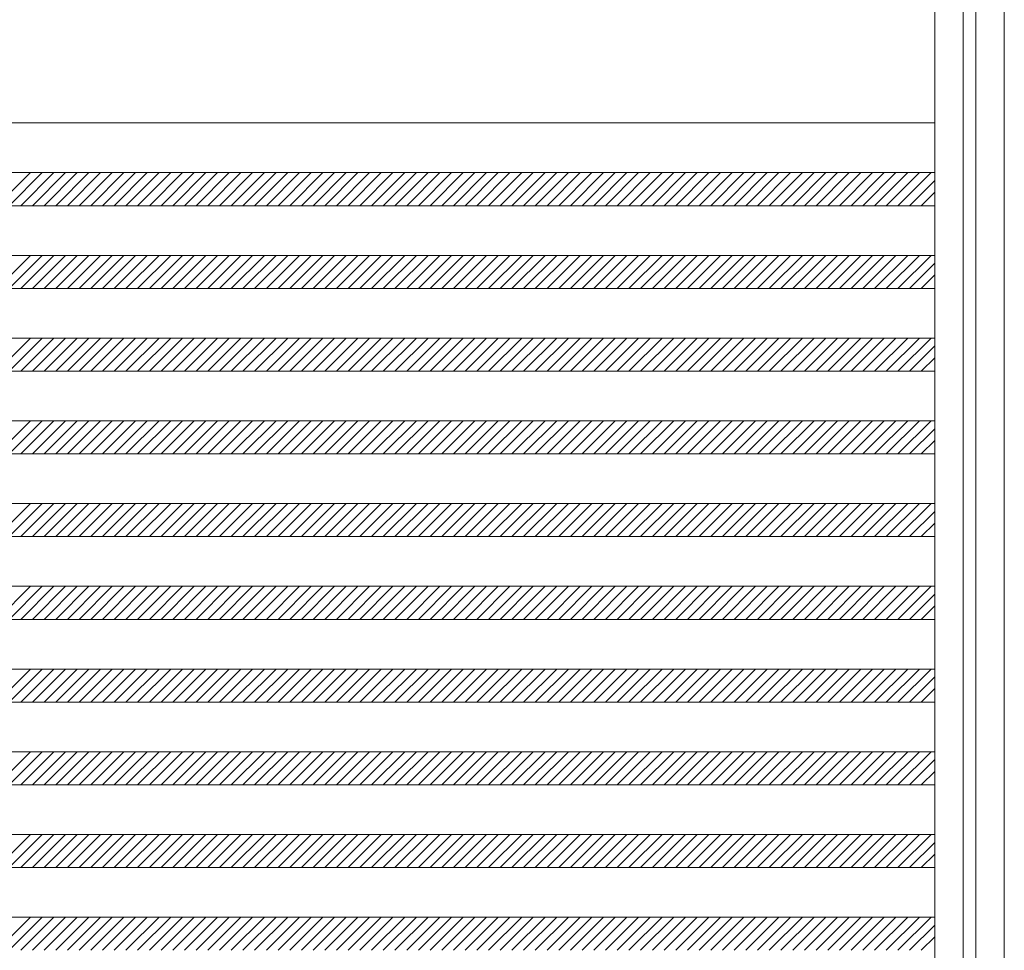
# Model space of a CAD drawing. Units: millimetres. Extents: x -6300 to 6000, y -4455 to 4425.
# Drawn here: x -1609 to -419, y -1140 to -15 of the extents above; entities that cross this region are included whole.
import ezdxf

# ---------------------------------------------------------------- set-up
doc = ezdxf.new("R2010")
doc.units = ezdxf.units.MM
doc.header["$LTSCALE"] = 30
doc.layers.add('0-B_寸法', color=7, linetype='Continuous')

msp = doc.modelspace()

# ---------------------------------------------------------------- linework, layer by layer
at = {"layer": '0-B_寸法', "color": 7, "linetype": 'Continuous', "lineweight": 5}
for p, q in [((-502.9, 2370.2), (-502.9, -3029.8)), ((-418.9, 2366.2), (-418.9, -3025.8)), ((-2074.9, -139.8), (-502.9, -139.8)), ((-2074.9, -199.8), (-502.9, -199.8)), ((-1596.4, -199.8), (-1636.4, -239.8)), ((-1582.2, -199.8), (-1622.2, -239.8)), ((-1568.1, -199.8), (-1608.1, -239.8)), ((-1554, -199.8), (-1594, -239.8)), ((-1539.8, -199.8), (-1579.8, -239.8)), ((-1525.7, -199.8), (-1565.7, -239.8)), ((-1511.5, -199.8), (-1551.5, -239.8)), ((-1497.4, -199.8), (-1537.4, -239.8)), ((-1483.3, -199.8), (-1523.3, -239.8)), ((-1469.1, -199.8), (-1509.1, -239.8)), ((-1455, -199.8), (-1495, -239.8)), ((-1440.8, -199.8), (-1480.8, -239.8)), ((-1426.7, -199.8), (-1466.7, -239.8)), ((-1412.5, -199.8), (-1452.5, -239.8)), ((-1398.4, -199.8), (-1438.4, -239.8)), ((-1384.3, -199.8), (-1424.3, -239.8)), ((-1370.1, -199.8), (-1410.1, -239.8)), ((-1356, -199.8), (-1396, -239.8)), ((-1341.8, -199.8), (-1381.8, -239.8)), ((-1327.7, -199.8), (-1367.7, -239.8)), ((-1313.5, -199.8), (-1353.5, -239.8)), ((-1299.4, -199.8), (-1339.4, -239.8)), ((-1285.3, -199.8), (-1325.3, -239.8)), ((-1271.1, -199.8), (-1311.1, -239.8)), ((-1257, -199.8), (-1297, -239.8)), ((-1242.8, -199.8), (-1282.8, -239.8)), ((-1228.7, -199.8), (-1268.7, -239.8)), ((-1214.6, -199.8), (-1254.6, -239.8)), ((-1200.4, -199.8), (-1240.4, -239.8)), ((-1186.3, -199.8), (-1226.3, -239.8)), ((-1172.1, -199.8), (-1212.1, -239.8)), ((-1158, -199.8), (-1198, -239.8)), ((-1143.8, -199.8), (-1183.8, -239.8)), ((-1129.7, -199.8), (-1169.7, -239.8)), ((-1115.6, -199.8), (-1155.6, -239.8)), ((-1101.4, -199.8), (-1141.4, -239.8)), ((-1087.3, -199.8), (-1127.3, -239.8)), ((-1073.1, -199.8), (-1113.1, -239.8)), ((-1059, -199.8), (-1099, -239.8)), ((-1044.8, -199.8), (-1084.8, -239.8)), ((-1030.7, -199.8), (-1070.7, -239.8)), ((-1016.6, -199.8), (-1056.6, -239.8)), ((-1002.4, -199.8), (-1042.4, -239.8)), ((-988.3, -199.8), (-1028.3, -239.8)), ((-974.1, -199.8), (-1014.1, -239.8)), ((-960, -199.8), (-1000, -239.8)), ((-945.9, -199.8), (-985.9, -239.8)), ((-931.7, -199.8), (-971.7, -239.8)), ((-917.6, -199.8), (-957.6, -239.8)), ((-903.4, -199.8), (-943.4, -239.8)), ((-889.3, -199.8), (-929.3, -239.8)), ((-875.1, -199.8), (-915.1, -239.8)), ((-861, -199.8), (-901, -239.8)), ((-846.9, -199.8), (-886.9, -239.8)), ((-832.7, -199.8), (-872.7, -239.8)), ((-818.6, -199.8), (-858.6, -239.8)), ((-804.4, -199.8), (-844.4, -239.8)), ((-790.3, -199.8), (-830.3, -239.8)), ((-776.1, -199.8), (-816.1, -239.8)), ((-762, -199.8), (-802, -239.8)), ((-747.9, -199.8), (-787.9, -239.8)), ((-733.7, -199.8), (-773.7, -239.8)), ((-719.6, -199.8), (-759.6, -239.8)), ((-705.4, -199.8), (-745.4, -239.8)), ((-691.3, -199.8), (-731.3, -239.8)), ((-677.2, -199.8), (-717.2, -239.8)), ((-663, -199.8), (-703, -239.8)), ((-648.9, -199.8), (-688.9, -239.8)), ((-634.7, -199.8), (-674.7, -239.8)), ((-620.6, -199.8), (-660.6, -239.8)), ((-606.4, -199.8), (-646.4, -239.8)), ((-592.3, -199.8), (-632.3, -239.8)), ((-578.2, -199.8), (-618.2, -239.8)), ((-564, -199.8), (-604, -239.8)), ((-549.9, -199.8), (-589.9, -239.8)), ((-535.7, -199.8), (-575.7, -239.8)), ((-521.6, -199.8), (-561.6, -239.8)), ((-507.4, -199.8), (-547.4, -239.8)), ((-502.9, -209.3), (-533.3, -239.8)), ((-502.9, -223.5), (-519.2, -239.8)), ((-2074.9, -239.8), (-502.9, -239.8)), ((-2074.9, -299.8), (-502.9, -299.8)), ((-1596.4, -299.8), (-1636.4, -339.8)), ((-1582.2, -299.8), (-1622.2, -339.8)), ((-1568.1, -299.8), (-1608.1, -339.8)), ((-1554, -299.8), (-1594, -339.8)), ((-1539.8, -299.8), (-1579.8, -339.8)), ((-1525.7, -299.8), (-1565.7, -339.8)), ((-1511.5, -299.8), (-1551.5, -339.8)), ((-1497.4, -299.8), (-1537.4, -339.8)), ((-1483.3, -299.8), (-1523.3, -339.8)), ((-1469.1, -299.8), (-1509.1, -339.8)), ((-1455, -299.8), (-1495, -339.8)), ((-1440.8, -299.8), (-1480.8, -339.8)), ((-1426.7, -299.8), (-1466.7, -339.8)), ((-1412.5, -299.8), (-1452.5, -339.8)), ((-1398.4, -299.8), (-1438.4, -339.8)), ((-1384.3, -299.8), (-1424.3, -339.8)), ((-1370.1, -299.8), (-1410.1, -339.8)), ((-1356, -299.8), (-1396, -339.8)), ((-1341.8, -299.8), (-1381.8, -339.8)), ((-1327.7, -299.8), (-1367.7, -339.8)), ((-1313.5, -299.8), (-1353.5, -339.8)), ((-1299.4, -299.8), (-1339.4, -339.8)), ((-1285.3, -299.8), (-1325.3, -339.8)), ((-1271.1, -299.8), (-1311.1, -339.8)), ((-1257, -299.8), (-1297, -339.8)), ((-1242.8, -299.8), (-1282.8, -339.8)), ((-1228.7, -299.8), (-1268.7, -339.8)), ((-1214.6, -299.8), (-1254.6, -339.8)), ((-1200.4, -299.8), (-1240.4, -339.8)), ((-1186.3, -299.8), (-1226.3, -339.8)), ((-1172.1, -299.8), (-1212.1, -339.8)), ((-1158, -299.8), (-1198, -339.8)), ((-1143.8, -299.8), (-1183.8, -339.8)), ((-1129.7, -299.8), (-1169.7, -339.8)), ((-1115.6, -299.8), (-1155.6, -339.8)), ((-1101.4, -299.8), (-1141.4, -339.8)), ((-1087.3, -299.8), (-1127.3, -339.8)), ((-1073.1, -299.8), (-1113.1, -339.8)), ((-1059, -299.8), (-1099, -339.8)), ((-1044.8, -299.8), (-1084.8, -339.8)), ((-1030.7, -299.8), (-1070.7, -339.8)), ((-1016.6, -299.8), (-1056.6, -339.8)), ((-1002.4, -299.8), (-1042.4, -339.8)), ((-988.3, -299.8), (-1028.3, -339.8)), ((-974.1, -299.8), (-1014.1, -339.8)), ((-960, -299.8), (-1000, -339.8)), ((-945.9, -299.8), (-985.9, -339.8)), ((-931.7, -299.8), (-971.7, -339.8)), ((-917.6, -299.8), (-957.6, -339.8)), ((-903.4, -299.8), (-943.4, -339.8)), ((-889.3, -299.8), (-929.3, -339.8)), ((-875.1, -299.8), (-915.1, -339.8)), ((-861, -299.8), (-901, -339.8)), ((-846.9, -299.8), (-886.9, -339.8)), ((-832.7, -299.8), (-872.7, -339.8)), ((-818.6, -299.8), (-858.6, -339.8)), ((-804.4, -299.8), (-844.4, -339.8)), ((-790.3, -299.8), (-830.3, -339.8)), ((-776.1, -299.8), (-816.1, -339.8)), ((-762, -299.8), (-802, -339.8)), ((-747.9, -299.8), (-787.9, -339.8)), ((-733.7, -299.8), (-773.7, -339.8)), ((-719.6, -299.8), (-759.6, -339.8)), ((-705.4, -299.8), (-745.4, -339.8)), ((-691.3, -299.8), (-731.3, -339.8)), ((-677.2, -299.8), (-717.2, -339.8)), ((-663, -299.8), (-703, -339.8)), ((-648.9, -299.8), (-688.9, -339.8)), ((-634.7, -299.8), (-674.7, -339.8)), ((-620.6, -299.8), (-660.6, -339.8)), ((-606.4, -299.8), (-646.4, -339.8)), ((-592.3, -299.8), (-632.3, -339.8)), ((-578.2, -299.8), (-618.2, -339.8)), ((-564, -299.8), (-604, -339.8)), ((-549.9, -299.8), (-589.9, -339.8)), ((-535.7, -299.8), (-575.7, -339.8)), ((-521.6, -299.8), (-561.6, -339.8)), ((-507.4, -299.8), (-547.4, -339.8)), ((-502.9, -309.3), (-533.3, -339.8)), ((-502.9, -323.5), (-519.2, -339.8)), ((-2074.9, -339.8), (-502.9, -339.8)), ((-2074.9, -399.8), (-502.9, -399.8)), ((-1596.4, -399.8), (-1636.4, -439.8)), ((-1582.2, -399.8), (-1622.2, -439.8)), ((-1568.1, -399.8), (-1608.1, -439.8)), ((-1554, -399.8), (-1594, -439.8)), ((-1539.8, -399.8), (-1579.8, -439.8)), ((-1525.7, -399.8), (-1565.7, -439.8)), ((-1511.5, -399.8), (-1551.5, -439.8)), ((-1497.4, -399.8), (-1537.4, -439.8)), ((-1483.3, -399.8), (-1523.3, -439.8)), ((-1469.1, -399.8), (-1509.1, -439.8)), ((-1455, -399.8), (-1495, -439.8)), ((-1440.8, -399.8), (-1480.8, -439.8)), ((-1426.7, -399.8), (-1466.7, -439.8)), ((-1412.5, -399.8), (-1452.5, -439.8)), ((-1398.4, -399.8), (-1438.4, -439.8)), ((-1384.3, -399.8), (-1424.3, -439.8)), ((-1370.1, -399.8), (-1410.1, -439.8)), ((-1356, -399.8), (-1396, -439.8)), ((-1341.8, -399.8), (-1381.8, -439.8)), ((-1327.7, -399.8), (-1367.7, -439.8)), ((-1313.5, -399.8), (-1353.5, -439.8)), ((-1299.4, -399.8), (-1339.4, -439.8)), ((-1285.3, -399.8), (-1325.3, -439.8)), ((-1271.1, -399.8), (-1311.1, -439.8)), ((-1257, -399.8), (-1297, -439.8)), ((-1242.8, -399.8), (-1282.8, -439.8)), ((-1228.7, -399.8), (-1268.7, -439.8)), ((-1214.6, -399.8), (-1254.6, -439.8)), ((-1200.4, -399.8), (-1240.4, -439.8)), ((-1186.3, -399.8), (-1226.3, -439.8)), ((-1172.1, -399.8), (-1212.1, -439.8)), ((-1158, -399.8), (-1198, -439.8)), ((-1143.8, -399.8), (-1183.8, -439.8)), ((-1129.7, -399.8), (-1169.7, -439.8)), ((-1115.6, -399.8), (-1155.6, -439.8)), ((-1101.4, -399.8), (-1141.4, -439.8)), ((-1087.3, -399.8), (-1127.3, -439.8)), ((-1073.1, -399.8), (-1113.1, -439.8)), ((-1059, -399.8), (-1099, -439.8)), ((-1044.8, -399.8), (-1084.8, -439.8)), ((-1030.7, -399.8), (-1070.7, -439.8)), ((-1016.6, -399.8), (-1056.6, -439.8)), ((-1002.4, -399.8), (-1042.4, -439.8)), ((-988.3, -399.8), (-1028.3, -439.8)), ((-974.1, -399.8), (-1014.1, -439.8)), ((-960, -399.8), (-1000, -439.8)), ((-945.9, -399.8), (-985.9, -439.8)), ((-931.7, -399.8), (-971.7, -439.8)), ((-917.6, -399.8), (-957.6, -439.8)), ((-903.4, -399.8), (-943.4, -439.8)), ((-889.3, -399.8), (-929.3, -439.8)), ((-875.1, -399.8), (-915.1, -439.8)), ((-861, -399.8), (-901, -439.8)), ((-846.9, -399.8), (-886.9, -439.8)), ((-832.7, -399.8), (-872.7, -439.8)), ((-818.6, -399.8), (-858.6, -439.8)), ((-804.4, -399.8), (-844.4, -439.8)), ((-790.3, -399.8), (-830.3, -439.8)), ((-776.1, -399.8), (-816.1, -439.8)), ((-762, -399.8), (-802, -439.8)), ((-747.9, -399.8), (-787.9, -439.8)), ((-733.7, -399.8), (-773.7, -439.8)), ((-719.6, -399.8), (-759.6, -439.8)), ((-705.4, -399.8), (-745.4, -439.8)), ((-691.3, -399.8), (-731.3, -439.8)), ((-677.2, -399.8), (-717.2, -439.8)), ((-663, -399.8), (-703, -439.8)), ((-648.9, -399.8), (-688.9, -439.8)), ((-634.7, -399.8), (-674.7, -439.8)), ((-620.6, -399.8), (-660.6, -439.8)), ((-606.4, -399.8), (-646.4, -439.8)), ((-592.3, -399.8), (-632.3, -439.8)), ((-578.2, -399.8), (-618.2, -439.8)), ((-564, -399.8), (-604, -439.8)), ((-549.9, -399.8), (-589.9, -439.8)), ((-535.7, -399.8), (-575.7, -439.8)), ((-521.6, -399.8), (-561.6, -439.8)), ((-507.4, -399.8), (-547.4, -439.8)), ((-502.9, -409.3), (-533.3, -439.8)), ((-502.9, -423.5), (-519.2, -439.8)), ((-2074.9, -439.8), (-502.9, -439.8)), ((-2074.9, -499.8), (-502.9, -499.8)), ((-1596.4, -499.8), (-1636.4, -539.8)), ((-1582.2, -499.8), (-1622.2, -539.8)), ((-1568.1, -499.8), (-1608.1, -539.8)), ((-1554, -499.8), (-1594, -539.8)), ((-1539.8, -499.8), (-1579.8, -539.8)), ((-1525.7, -499.8), (-1565.7, -539.8)), ((-1511.5, -499.8), (-1551.5, -539.8)), ((-1497.4, -499.8), (-1537.4, -539.8)), ((-1483.3, -499.8), (-1523.3, -539.8)), ((-1469.1, -499.8), (-1509.1, -539.8)), ((-1455, -499.8), (-1495, -539.8)), ((-1440.8, -499.8), (-1480.8, -539.8)), ((-1426.7, -499.8), (-1466.7, -539.8)), ((-1412.5, -499.8), (-1452.5, -539.8)), ((-1398.4, -499.8), (-1438.4, -539.8)), ((-1384.3, -499.8), (-1424.3, -539.8)), ((-1370.1, -499.8), (-1410.1, -539.8)), ((-1356, -499.8), (-1396, -539.8)), ((-1341.8, -499.8), (-1381.8, -539.8)), ((-1327.7, -499.8), (-1367.7, -539.8)), ((-1313.5, -499.8), (-1353.5, -539.8)), ((-1299.4, -499.8), (-1339.4, -539.8)), ((-1285.3, -499.8), (-1325.3, -539.8)), ((-1271.1, -499.8), (-1311.1, -539.8)), ((-1257, -499.8), (-1297, -539.8)), ((-1242.8, -499.8), (-1282.8, -539.8)), ((-1228.7, -499.8), (-1268.7, -539.8)), ((-1214.6, -499.8), (-1254.6, -539.8)), ((-1200.4, -499.8), (-1240.4, -539.8)), ((-1186.3, -499.8), (-1226.3, -539.8)), ((-1172.1, -499.8), (-1212.1, -539.8)), ((-1158, -499.8), (-1198, -539.8)), ((-1143.8, -499.8), (-1183.8, -539.8)), ((-1129.7, -499.8), (-1169.7, -539.8)), ((-1115.6, -499.8), (-1155.6, -539.8)), ((-1101.4, -499.8), (-1141.4, -539.8)), ((-1087.3, -499.8), (-1127.3, -539.8)), ((-1073.1, -499.8), (-1113.1, -539.8)), ((-1059, -499.8), (-1099, -539.8)), ((-1044.8, -499.8), (-1084.8, -539.8)), ((-1030.7, -499.8), (-1070.7, -539.8)), ((-1016.6, -499.8), (-1056.6, -539.8)), ((-1002.4, -499.8), (-1042.4, -539.8)), ((-988.3, -499.8), (-1028.3, -539.8)), ((-974.1, -499.8), (-1014.1, -539.8)), ((-960, -499.8), (-1000, -539.8)), ((-945.9, -499.8), (-985.9, -539.8)), ((-931.7, -499.8), (-971.7, -539.8)), ((-917.6, -499.8), (-957.6, -539.8)), ((-903.4, -499.8), (-943.4, -539.8)), ((-889.3, -499.8), (-929.3, -539.8)), ((-875.1, -499.8), (-915.1, -539.8)), ((-861, -499.8), (-901, -539.8)), ((-846.9, -499.8), (-886.9, -539.8)), ((-832.7, -499.8), (-872.7, -539.8)), ((-818.6, -499.8), (-858.6, -539.8)), ((-804.4, -499.8), (-844.4, -539.8)), ((-790.3, -499.8), (-830.3, -539.8)), ((-776.1, -499.8), (-816.1, -539.8)), ((-762, -499.8), (-802, -539.8)), ((-747.9, -499.8), (-787.9, -539.8)), ((-733.7, -499.8), (-773.7, -539.8)), ((-719.6, -499.8), (-759.6, -539.8)), ((-705.4, -499.8), (-745.4, -539.8)), ((-691.3, -499.8), (-731.3, -539.8)), ((-677.2, -499.8), (-717.2, -539.8)), ((-663, -499.8), (-703, -539.8)), ((-648.9, -499.8), (-688.9, -539.8)), ((-634.7, -499.8), (-674.7, -539.8)), ((-620.6, -499.8), (-660.6, -539.8)), ((-606.4, -499.8), (-646.4, -539.8)), ((-592.3, -499.8), (-632.3, -539.8)), ((-578.2, -499.8), (-618.2, -539.8)), ((-564, -499.8), (-604, -539.8)), ((-549.9, -499.8), (-589.9, -539.8)), ((-535.7, -499.8), (-575.7, -539.8)), ((-521.6, -499.8), (-561.6, -539.8)), ((-507.4, -499.8), (-547.4, -539.8)), ((-502.9, -509.3), (-533.3, -539.8)), ((-502.9, -523.5), (-519.2, -539.8)), ((-2074.9, -539.8), (-502.9, -539.8)), ((-2074.9, -599.8), (-502.9, -599.8)), ((-1596.4, -599.8), (-1636.4, -639.8)), ((-1582.2, -599.8), (-1622.2, -639.8)), ((-1568.1, -599.8), (-1608.1, -639.8)), ((-1554, -599.8), (-1594, -639.8)), ((-1539.8, -599.8), (-1579.8, -639.8)), ((-1525.7, -599.8), (-1565.7, -639.8)), ((-1511.5, -599.8), (-1551.5, -639.8)), ((-1497.4, -599.8), (-1537.4, -639.8)), ((-1483.3, -599.8), (-1523.3, -639.8)), ((-1469.1, -599.8), (-1509.1, -639.8)), ((-1455, -599.8), (-1495, -639.8)), ((-1440.8, -599.8), (-1480.8, -639.8)), ((-1426.7, -599.8), (-1466.7, -639.8)), ((-1412.5, -599.8), (-1452.5, -639.8)), ((-1398.4, -599.8), (-1438.4, -639.8)), ((-1384.3, -599.8), (-1424.3, -639.8)), ((-1370.1, -599.8), (-1410.1, -639.8)), ((-1356, -599.8), (-1396, -639.8)), ((-1341.8, -599.8), (-1381.8, -639.8)), ((-1327.7, -599.8), (-1367.7, -639.8)), ((-1313.5, -599.8), (-1353.5, -639.8)), ((-1299.4, -599.8), (-1339.4, -639.8)), ((-1285.3, -599.8), (-1325.3, -639.8)), ((-1271.1, -599.8), (-1311.1, -639.8)), ((-1257, -599.8), (-1297, -639.8)), ((-1242.8, -599.8), (-1282.8, -639.8)), ((-1228.7, -599.8), (-1268.7, -639.8)), ((-1214.6, -599.8), (-1254.6, -639.8)), ((-1200.4, -599.8), (-1240.4, -639.8)), ((-1186.3, -599.8), (-1226.3, -639.8)), ((-1172.1, -599.8), (-1212.1, -639.8)), ((-1158, -599.8), (-1198, -639.8)), ((-1143.8, -599.8), (-1183.8, -639.8)), ((-1129.7, -599.8), (-1169.7, -639.8)), ((-1115.6, -599.8), (-1155.6, -639.8)), ((-1101.4, -599.8), (-1141.4, -639.8)), ((-1087.3, -599.8), (-1127.3, -639.8)), ((-1073.1, -599.8), (-1113.1, -639.8)), ((-1059, -599.8), (-1099, -639.8)), ((-1044.8, -599.8), (-1084.8, -639.8)), ((-1030.7, -599.8), (-1070.7, -639.8)), ((-1016.6, -599.8), (-1056.6, -639.8)), ((-1002.4, -599.8), (-1042.4, -639.8)), ((-988.3, -599.8), (-1028.3, -639.8)), ((-974.1, -599.8), (-1014.1, -639.8)), ((-960, -599.8), (-1000, -639.8)), ((-945.9, -599.8), (-985.9, -639.8)), ((-931.7, -599.8), (-971.7, -639.8)), ((-917.6, -599.8), (-957.6, -639.8)), ((-903.4, -599.8), (-943.4, -639.8)), ((-889.3, -599.8), (-929.3, -639.8)), ((-875.1, -599.8), (-915.1, -639.8)), ((-861, -599.8), (-901, -639.8)), ((-846.9, -599.8), (-886.9, -639.8)), ((-832.7, -599.8), (-872.7, -639.8)), ((-818.6, -599.8), (-858.6, -639.8)), ((-804.4, -599.8), (-844.4, -639.8)), ((-790.3, -599.8), (-830.3, -639.8)), ((-776.1, -599.8), (-816.1, -639.8)), ((-762, -599.8), (-802, -639.8)), ((-747.9, -599.8), (-787.9, -639.8)), ((-733.7, -599.8), (-773.7, -639.8)), ((-719.6, -599.8), (-759.6, -639.8)), ((-705.4, -599.8), (-745.4, -639.8)), ((-691.3, -599.8), (-731.3, -639.8)), ((-677.2, -599.8), (-717.2, -639.8)), ((-663, -599.8), (-703, -639.8)), ((-648.9, -599.8), (-688.9, -639.8)), ((-634.7, -599.8), (-674.7, -639.8)), ((-620.6, -599.8), (-660.6, -639.8)), ((-606.4, -599.8), (-646.4, -639.8)), ((-592.3, -599.8), (-632.3, -639.8)), ((-578.2, -599.8), (-618.2, -639.8)), ((-564, -599.8), (-604, -639.8)), ((-549.9, -599.8), (-589.9, -639.8)), ((-535.7, -599.8), (-575.7, -639.8)), ((-521.6, -599.8), (-561.6, -639.8)), ((-507.4, -599.8), (-547.4, -639.8)), ((-502.9, -609.3), (-533.3, -639.8)), ((-502.9, -623.5), (-519.2, -639.8)), ((-2074.9, -639.8), (-502.9, -639.8)), ((-2074.9, -699.8), (-502.9, -699.8)), ((-1596.4, -699.8), (-1636.4, -739.8)), ((-1582.2, -699.8), (-1622.2, -739.8)), ((-1568.1, -699.8), (-1608.1, -739.8)), ((-1554, -699.8), (-1594, -739.8)), ((-1539.8, -699.8), (-1579.8, -739.8)), ((-1525.7, -699.8), (-1565.7, -739.8)), ((-1511.5, -699.8), (-1551.5, -739.8)), ((-1497.4, -699.8), (-1537.4, -739.8)), ((-1483.3, -699.8), (-1523.3, -739.8)), ((-1469.1, -699.8), (-1509.1, -739.8)), ((-1455, -699.8), (-1495, -739.8)), ((-1440.8, -699.8), (-1480.8, -739.8)), ((-1426.7, -699.8), (-1466.7, -739.8)), ((-1412.5, -699.8), (-1452.5, -739.8)), ((-1398.4, -699.8), (-1438.4, -739.8)), ((-1384.3, -699.8), (-1424.3, -739.8)), ((-1370.1, -699.8), (-1410.1, -739.8)), ((-1356, -699.8), (-1396, -739.8)), ((-1341.8, -699.8), (-1381.8, -739.8)), ((-1327.7, -699.8), (-1367.7, -739.8)), ((-1313.5, -699.8), (-1353.5, -739.8)), ((-1299.4, -699.8), (-1339.4, -739.8)), ((-1285.3, -699.8), (-1325.3, -739.8)), ((-1271.1, -699.8), (-1311.1, -739.8)), ((-1257, -699.8), (-1297, -739.8)), ((-1242.8, -699.8), (-1282.8, -739.8)), ((-1228.7, -699.8), (-1268.7, -739.8)), ((-1214.6, -699.8), (-1254.6, -739.8)), ((-1200.4, -699.8), (-1240.4, -739.8)), ((-1186.3, -699.8), (-1226.3, -739.8)), ((-1172.1, -699.8), (-1212.1, -739.8)), ((-1158, -699.8), (-1198, -739.8)), ((-1143.8, -699.8), (-1183.8, -739.8)), ((-1129.7, -699.8), (-1169.7, -739.8)), ((-1115.6, -699.8), (-1155.6, -739.8)), ((-1101.4, -699.8), (-1141.4, -739.8)), ((-1087.3, -699.8), (-1127.3, -739.8)), ((-1073.1, -699.8), (-1113.1, -739.8)), ((-1059, -699.8), (-1099, -739.8)), ((-1044.8, -699.8), (-1084.8, -739.8)), ((-1030.7, -699.8), (-1070.7, -739.8)), ((-1016.6, -699.8), (-1056.6, -739.8)), ((-1002.4, -699.8), (-1042.4, -739.8)), ((-988.3, -699.8), (-1028.3, -739.8)), ((-974.1, -699.8), (-1014.1, -739.8)), ((-960, -699.8), (-1000, -739.8)), ((-945.9, -699.8), (-985.9, -739.8)), ((-931.7, -699.8), (-971.7, -739.8)), ((-917.6, -699.8), (-957.6, -739.8)), ((-903.4, -699.8), (-943.4, -739.8)), ((-889.3, -699.8), (-929.3, -739.8)), ((-875.1, -699.8), (-915.1, -739.8)), ((-861, -699.8), (-901, -739.8)), ((-846.9, -699.8), (-886.9, -739.8)), ((-832.7, -699.8), (-872.7, -739.8)), ((-818.6, -699.8), (-858.6, -739.8)), ((-804.4, -699.8), (-844.4, -739.8)), ((-790.3, -699.8), (-830.3, -739.8)), ((-776.1, -699.8), (-816.1, -739.8)), ((-762, -699.8), (-802, -739.8)), ((-747.9, -699.8), (-787.9, -739.8)), ((-733.7, -699.8), (-773.7, -739.8)), ((-719.6, -699.8), (-759.6, -739.8)), ((-705.4, -699.8), (-745.4, -739.8)), ((-691.3, -699.8), (-731.3, -739.8)), ((-677.2, -699.8), (-717.2, -739.8)), ((-663, -699.8), (-703, -739.8)), ((-648.9, -699.8), (-688.9, -739.8)), ((-634.7, -699.8), (-674.7, -739.8)), ((-620.6, -699.8), (-660.6, -739.8)), ((-606.4, -699.8), (-646.4, -739.8)), ((-592.3, -699.8), (-632.3, -739.8)), ((-578.2, -699.8), (-618.2, -739.8)), ((-564, -699.8), (-604, -739.8)), ((-549.9, -699.8), (-589.9, -739.8)), ((-535.7, -699.8), (-575.7, -739.8)), ((-521.6, -699.8), (-561.6, -739.8)), ((-507.4, -699.8), (-547.4, -739.8)), ((-502.9, -709.3), (-533.3, -739.8)), ((-502.9, -723.5), (-519.2, -739.8)), ((-2074.9, -739.8), (-502.9, -739.8)), ((-2074.9, -799.8), (-502.9, -799.8)), ((-1596.4, -799.8), (-1636.4, -839.8)), ((-1582.2, -799.8), (-1622.2, -839.8)), ((-1568.1, -799.8), (-1608.1, -839.8)), ((-1554, -799.8), (-1594, -839.8)), ((-1539.8, -799.8), (-1579.8, -839.8)), ((-1525.7, -799.8), (-1565.7, -839.8)), ((-1511.5, -799.8), (-1551.5, -839.8)), ((-1497.4, -799.8), (-1537.4, -839.8)), ((-1483.3, -799.8), (-1523.3, -839.8)), ((-1469.1, -799.8), (-1509.1, -839.8)), ((-1455, -799.8), (-1495, -839.8)), ((-1440.8, -799.8), (-1480.8, -839.8)), ((-1426.7, -799.8), (-1466.7, -839.8)), ((-1412.5, -799.8), (-1452.5, -839.8)), ((-1398.4, -799.8), (-1438.4, -839.8)), ((-1384.3, -799.8), (-1424.3, -839.8)), ((-1370.1, -799.8), (-1410.1, -839.8)), ((-1356, -799.8), (-1396, -839.8)), ((-1341.8, -799.8), (-1381.8, -839.8)), ((-1327.7, -799.8), (-1367.7, -839.8)), ((-1313.5, -799.8), (-1353.5, -839.8)), ((-1299.4, -799.8), (-1339.4, -839.8)), ((-1285.3, -799.8), (-1325.3, -839.8)), ((-1271.1, -799.8), (-1311.1, -839.8)), ((-1257, -799.8), (-1297, -839.8)), ((-1242.8, -799.8), (-1282.8, -839.8)), ((-1228.7, -799.8), (-1268.7, -839.8)), ((-1214.6, -799.8), (-1254.6, -839.8)), ((-1200.4, -799.8), (-1240.4, -839.8)), ((-1186.3, -799.8), (-1226.3, -839.8)), ((-1172.1, -799.8), (-1212.1, -839.8)), ((-1158, -799.8), (-1198, -839.8)), ((-1143.8, -799.8), (-1183.8, -839.8)), ((-1129.7, -799.8), (-1169.7, -839.8)), ((-1115.6, -799.8), (-1155.6, -839.8)), ((-1101.4, -799.8), (-1141.4, -839.8)), ((-1087.3, -799.8), (-1127.3, -839.8)), ((-1073.1, -799.8), (-1113.1, -839.8)), ((-1059, -799.8), (-1099, -839.8)), ((-1044.8, -799.8), (-1084.8, -839.8)), ((-1030.7, -799.8), (-1070.7, -839.8)), ((-1016.6, -799.8), (-1056.6, -839.8)), ((-1002.4, -799.8), (-1042.4, -839.8)), ((-988.3, -799.8), (-1028.3, -839.8)), ((-974.1, -799.8), (-1014.1, -839.8)), ((-960, -799.8), (-1000, -839.8)), ((-945.9, -799.8), (-985.9, -839.8)), ((-931.7, -799.8), (-971.7, -839.8)), ((-917.6, -799.8), (-957.6, -839.8)), ((-903.4, -799.8), (-943.4, -839.8)), ((-889.3, -799.8), (-929.3, -839.8)), ((-875.1, -799.8), (-915.1, -839.8)), ((-861, -799.8), (-901, -839.8)), ((-846.9, -799.8), (-886.9, -839.8)), ((-832.7, -799.8), (-872.7, -839.8)), ((-818.6, -799.8), (-858.6, -839.8)), ((-804.4, -799.8), (-844.4, -839.8)), ((-790.3, -799.8), (-830.3, -839.8)), ((-776.1, -799.8), (-816.1, -839.8)), ((-762, -799.8), (-802, -839.8)), ((-747.9, -799.8), (-787.9, -839.8)), ((-733.7, -799.8), (-773.7, -839.8)), ((-719.6, -799.8), (-759.6, -839.8)), ((-705.4, -799.8), (-745.4, -839.8)), ((-691.3, -799.8), (-731.3, -839.8)), ((-677.2, -799.8), (-717.2, -839.8)), ((-663, -799.8), (-703, -839.8)), ((-648.9, -799.8), (-688.9, -839.8)), ((-634.7, -799.8), (-674.7, -839.8)), ((-620.6, -799.8), (-660.6, -839.8)), ((-606.4, -799.8), (-646.4, -839.8)), ((-592.3, -799.8), (-632.3, -839.8)), ((-578.2, -799.8), (-618.2, -839.8)), ((-564, -799.8), (-604, -839.8)), ((-549.9, -799.8), (-589.9, -839.8)), ((-535.7, -799.8), (-575.7, -839.8)), ((-521.6, -799.8), (-561.6, -839.8)), ((-507.4, -799.8), (-547.4, -839.8)), ((-502.9, -809.3), (-533.3, -839.8)), ((-502.9, -823.5), (-519.2, -839.8)), ((-2074.9, -839.8), (-502.9, -839.8)), ((-2074.9, -899.8), (-502.9, -899.8)), ((-1596.4, -899.8), (-1636.4, -939.8)), ((-1582.2, -899.8), (-1622.2, -939.8)), ((-1568.1, -899.8), (-1608.1, -939.8)), ((-1554, -899.8), (-1594, -939.8)), ((-1539.8, -899.8), (-1579.8, -939.8)), ((-1525.7, -899.8), (-1565.7, -939.8)), ((-1511.5, -899.8), (-1551.5, -939.8)), ((-1497.4, -899.8), (-1537.4, -939.8)), ((-1483.3, -899.8), (-1523.3, -939.8)), ((-1469.1, -899.8), (-1509.1, -939.8)), ((-1455, -899.8), (-1495, -939.8)), ((-1440.8, -899.8), (-1480.8, -939.8)), ((-1426.7, -899.8), (-1466.7, -939.8)), ((-1412.5, -899.8), (-1452.5, -939.8)), ((-1398.4, -899.8), (-1438.4, -939.8)), ((-1384.3, -899.8), (-1424.3, -939.8)), ((-1370.1, -899.8), (-1410.1, -939.8)), ((-1356, -899.8), (-1396, -939.8)), ((-1341.8, -899.8), (-1381.8, -939.8)), ((-1327.7, -899.8), (-1367.7, -939.8)), ((-1313.5, -899.8), (-1353.5, -939.8)), ((-1299.4, -899.8), (-1339.4, -939.8)), ((-1285.3, -899.8), (-1325.3, -939.8)), ((-1271.1, -899.8), (-1311.1, -939.8)), ((-1257, -899.8), (-1297, -939.8)), ((-1242.8, -899.8), (-1282.8, -939.8)), ((-1228.7, -899.8), (-1268.7, -939.8)), ((-1214.6, -899.8), (-1254.6, -939.8)), ((-1200.4, -899.8), (-1240.4, -939.8)), ((-1186.3, -899.8), (-1226.3, -939.8)), ((-1172.1, -899.8), (-1212.1, -939.8)), ((-1158, -899.8), (-1198, -939.8)), ((-1143.8, -899.8), (-1183.8, -939.8)), ((-1129.7, -899.8), (-1169.7, -939.8)), ((-1115.6, -899.8), (-1155.6, -939.8)), ((-1101.4, -899.8), (-1141.4, -939.8)), ((-1087.3, -899.8), (-1127.3, -939.8)), ((-1073.1, -899.8), (-1113.1, -939.8)), ((-1059, -899.8), (-1099, -939.8)), ((-1044.8, -899.8), (-1084.8, -939.8)), ((-1030.7, -899.8), (-1070.7, -939.8)), ((-1016.6, -899.8), (-1056.6, -939.8)), ((-1002.4, -899.8), (-1042.4, -939.8)), ((-988.3, -899.8), (-1028.3, -939.8)), ((-974.1, -899.8), (-1014.1, -939.8)), ((-960, -899.8), (-1000, -939.8)), ((-945.9, -899.8), (-985.9, -939.8)), ((-931.7, -899.8), (-971.7, -939.8)), ((-917.6, -899.8), (-957.6, -939.8)), ((-903.4, -899.8), (-943.4, -939.8)), ((-889.3, -899.8), (-929.3, -939.8)), ((-875.1, -899.8), (-915.1, -939.8)), ((-861, -899.8), (-901, -939.8)), ((-846.9, -899.8), (-886.9, -939.8)), ((-832.7, -899.8), (-872.7, -939.8)), ((-818.6, -899.8), (-858.6, -939.8)), ((-804.4, -899.8), (-844.4, -939.8)), ((-790.3, -899.8), (-830.3, -939.8)), ((-776.1, -899.8), (-816.1, -939.8)), ((-762, -899.8), (-802, -939.8)), ((-747.9, -899.8), (-787.9, -939.8)), ((-733.7, -899.8), (-773.7, -939.8)), ((-719.6, -899.8), (-759.6, -939.8)), ((-705.4, -899.8), (-745.4, -939.8)), ((-691.3, -899.8), (-731.3, -939.8)), ((-677.2, -899.8), (-717.2, -939.8)), ((-663, -899.8), (-703, -939.8)), ((-648.9, -899.8), (-688.9, -939.8)), ((-634.7, -899.8), (-674.7, -939.8)), ((-620.6, -899.8), (-660.6, -939.8)), ((-606.4, -899.8), (-646.4, -939.8)), ((-592.3, -899.8), (-632.3, -939.8)), ((-578.2, -899.8), (-618.2, -939.8)), ((-564, -899.8), (-604, -939.8)), ((-549.9, -899.8), (-589.9, -939.8)), ((-535.7, -899.8), (-575.7, -939.8)), ((-521.6, -899.8), (-561.6, -939.8)), ((-507.4, -899.8), (-547.4, -939.8)), ((-502.9, -909.3), (-533.3, -939.8)), ((-502.9, -923.5), (-519.2, -939.8)), ((-2074.9, -939.8), (-502.9, -939.8)), ((-2074.9, -999.8), (-502.9, -999.8)), ((-1596.4, -999.8), (-1636.4, -1039.8)), ((-1582.2, -999.8), (-1622.2, -1039.8)), ((-1568.1, -999.8), (-1608.1, -1039.8)), ((-1554, -999.8), (-1594, -1039.8)), ((-1539.8, -999.8), (-1579.8, -1039.8)), ((-1525.7, -999.8), (-1565.7, -1039.8)), ((-1511.5, -999.8), (-1551.5, -1039.8)), ((-1497.4, -999.8), (-1537.4, -1039.8)), ((-1483.3, -999.8), (-1523.3, -1039.8)), ((-1469.1, -999.8), (-1509.1, -1039.8)), ((-1455, -999.8), (-1495, -1039.8)), ((-1440.8, -999.8), (-1480.8, -1039.8)), ((-1426.7, -999.8), (-1466.7, -1039.8)), ((-1412.5, -999.8), (-1452.5, -1039.8)), ((-1398.4, -999.8), (-1438.4, -1039.8)), ((-1384.3, -999.8), (-1424.3, -1039.8)), ((-1370.1, -999.8), (-1410.1, -1039.8)), ((-1356, -999.8), (-1396, -1039.8)), ((-1341.8, -999.8), (-1381.8, -1039.8)), ((-1327.7, -999.8), (-1367.7, -1039.8)), ((-1313.5, -999.8), (-1353.5, -1039.8)), ((-1299.4, -999.8), (-1339.4, -1039.8)), ((-1285.3, -999.8), (-1325.3, -1039.8)), ((-1271.1, -999.8), (-1311.1, -1039.8)), ((-1257, -999.8), (-1297, -1039.8)), ((-1242.8, -999.8), (-1282.8, -1039.8)), ((-1228.7, -999.8), (-1268.7, -1039.8)), ((-1214.6, -999.8), (-1254.6, -1039.8)), ((-1200.4, -999.8), (-1240.4, -1039.8)), ((-1186.3, -999.8), (-1226.3, -1039.8)), ((-1172.1, -999.8), (-1212.1, -1039.8)), ((-1158, -999.8), (-1198, -1039.8)), ((-1143.8, -999.8), (-1183.8, -1039.8)), ((-1129.7, -999.8), (-1169.7, -1039.8)), ((-1115.6, -999.8), (-1155.6, -1039.8)), ((-1101.4, -999.8), (-1141.4, -1039.8)), ((-1087.3, -999.8), (-1127.3, -1039.8)), ((-1073.1, -999.8), (-1113.1, -1039.8)), ((-1059, -999.8), (-1099, -1039.8)), ((-1044.8, -999.8), (-1084.8, -1039.8)), ((-1030.7, -999.8), (-1070.7, -1039.8)), ((-1016.6, -999.8), (-1056.6, -1039.8)), ((-1002.4, -999.8), (-1042.4, -1039.8)), ((-988.3, -999.8), (-1028.3, -1039.8)), ((-974.1, -999.8), (-1014.1, -1039.8)), ((-960, -999.8), (-1000, -1039.8)), ((-945.9, -999.8), (-985.9, -1039.8)), ((-931.7, -999.8), (-971.7, -1039.8)), ((-917.6, -999.8), (-957.6, -1039.8)), ((-903.4, -999.8), (-943.4, -1039.8)), ((-889.3, -999.8), (-929.3, -1039.8)), ((-875.1, -999.8), (-915.1, -1039.8)), ((-861, -999.8), (-901, -1039.8)), ((-846.9, -999.8), (-886.9, -1039.8)), ((-832.7, -999.8), (-872.7, -1039.8)), ((-818.6, -999.8), (-858.6, -1039.8)), ((-804.4, -999.8), (-844.4, -1039.8)), ((-790.3, -999.8), (-830.3, -1039.8)), ((-776.1, -999.8), (-816.1, -1039.8)), ((-762, -999.8), (-802, -1039.8)), ((-747.9, -999.8), (-787.9, -1039.8)), ((-733.7, -999.8), (-773.7, -1039.8)), ((-719.6, -999.8), (-759.6, -1039.8)), ((-705.4, -999.8), (-745.4, -1039.8)), ((-691.3, -999.8), (-731.3, -1039.8)), ((-677.2, -999.8), (-717.2, -1039.8)), ((-663, -999.8), (-703, -1039.8)), ((-648.9, -999.8), (-688.9, -1039.8)), ((-634.7, -999.8), (-674.7, -1039.8)), ((-620.6, -999.8), (-660.6, -1039.8)), ((-606.4, -999.8), (-646.4, -1039.8)), ((-592.3, -999.8), (-632.3, -1039.8)), ((-578.2, -999.8), (-618.2, -1039.8)), ((-564, -999.8), (-604, -1039.8)), ((-549.9, -999.8), (-589.9, -1039.8)), ((-535.7, -999.8), (-575.7, -1039.8)), ((-521.6, -999.8), (-561.6, -1039.8)), ((-507.4, -999.8), (-547.4, -1039.8)), ((-502.9, -1009.3), (-533.3, -1039.8)), ((-502.9, -1023.5), (-519.2, -1039.8)), ((-2074.9, -1039.8), (-502.9, -1039.8)), ((-2074.9, -1099.8), (-502.9, -1099.8)), ((-1596.4, -1099.8), (-1636.4, -1139.8)), ((-1582.2, -1099.8), (-1622.2, -1139.8)), ((-1568.1, -1099.8), (-1608.1, -1139.8)), ((-1554, -1099.8), (-1594, -1139.8)), ((-1539.8, -1099.8), (-1579.8, -1139.8)), ((-1525.7, -1099.8), (-1565.7, -1139.8)), ((-1511.5, -1099.8), (-1551.5, -1139.8)), ((-1497.4, -1099.8), (-1537.4, -1139.8)), ((-1483.3, -1099.8), (-1523.3, -1139.8)), ((-1469.1, -1099.8), (-1509.1, -1139.8)), ((-1455, -1099.8), (-1495, -1139.8)), ((-1440.8, -1099.8), (-1480.8, -1139.8)), ((-1426.7, -1099.8), (-1466.7, -1139.8)), ((-1412.5, -1099.8), (-1452.5, -1139.8)), ((-1398.4, -1099.8), (-1438.4, -1139.8)), ((-1384.3, -1099.8), (-1424.3, -1139.8)), ((-1370.1, -1099.8), (-1410.1, -1139.8)), ((-1356, -1099.8), (-1396, -1139.8)), ((-1341.8, -1099.8), (-1381.8, -1139.8)), ((-1327.7, -1099.8), (-1367.7, -1139.8)), ((-1313.5, -1099.8), (-1353.5, -1139.8)), ((-1299.4, -1099.8), (-1339.4, -1139.8)), ((-1285.3, -1099.8), (-1325.3, -1139.8)), ((-1271.1, -1099.8), (-1311.1, -1139.8)), ((-1257, -1099.8), (-1297, -1139.8)), ((-1242.8, -1099.8), (-1282.8, -1139.8)), ((-1228.7, -1099.8), (-1268.7, -1139.8)), ((-1214.6, -1099.8), (-1254.6, -1139.8)), ((-1200.4, -1099.8), (-1240.4, -1139.8)), ((-1186.3, -1099.8), (-1226.3, -1139.8)), ((-1172.1, -1099.8), (-1212.1, -1139.8)), ((-1158, -1099.8), (-1198, -1139.8)), ((-1143.8, -1099.8), (-1183.8, -1139.8)), ((-1129.7, -1099.8), (-1169.7, -1139.8)), ((-1115.6, -1099.8), (-1155.6, -1139.8)), ((-1101.4, -1099.8), (-1141.4, -1139.8)), ((-1087.3, -1099.8), (-1127.3, -1139.8)), ((-1073.1, -1099.8), (-1113.1, -1139.8)), ((-1059, -1099.8), (-1099, -1139.8)), ((-1044.8, -1099.8), (-1084.8, -1139.8)), ((-1030.7, -1099.8), (-1070.7, -1139.8)), ((-1016.6, -1099.8), (-1056.6, -1139.8)), ((-1002.4, -1099.8), (-1042.4, -1139.8)), ((-988.3, -1099.8), (-1028.3, -1139.8)), ((-974.1, -1099.8), (-1014.1, -1139.8)), ((-960, -1099.8), (-1000, -1139.8)), ((-945.9, -1099.8), (-985.9, -1139.8)), ((-931.7, -1099.8), (-971.7, -1139.8)), ((-917.6, -1099.8), (-957.6, -1139.8)), ((-903.4, -1099.8), (-943.4, -1139.8)), ((-889.3, -1099.8), (-929.3, -1139.8)), ((-875.1, -1099.8), (-915.1, -1139.8)), ((-861, -1099.8), (-901, -1139.8)), ((-846.9, -1099.8), (-886.9, -1139.8)), ((-832.7, -1099.8), (-872.7, -1139.8)), ((-818.6, -1099.8), (-858.6, -1139.8)), ((-804.4, -1099.8), (-844.4, -1139.8)), ((-790.3, -1099.8), (-830.3, -1139.8)), ((-776.1, -1099.8), (-816.1, -1139.8)), ((-762, -1099.8), (-802, -1139.8)), ((-747.9, -1099.8), (-787.9, -1139.8)), ((-733.7, -1099.8), (-773.7, -1139.8)), ((-719.6, -1099.8), (-759.6, -1139.8)), ((-705.4, -1099.8), (-745.4, -1139.8)), ((-691.3, -1099.8), (-731.3, -1139.8)), ((-677.2, -1099.8), (-717.2, -1139.8)), ((-663, -1099.8), (-703, -1139.8)), ((-648.9, -1099.8), (-688.9, -1139.8)), ((-634.7, -1099.8), (-674.7, -1139.8)), ((-620.6, -1099.8), (-660.6, -1139.8)), ((-606.4, -1099.8), (-646.4, -1139.8)), ((-592.3, -1099.8), (-632.3, -1139.8)), ((-578.2, -1099.8), (-618.2, -1139.8)), ((-564, -1099.8), (-604, -1139.8)), ((-549.9, -1099.8), (-589.9, -1139.8)), ((-535.7, -1099.8), (-575.7, -1139.8)), ((-521.6, -1099.8), (-561.6, -1139.8)), ((-507.4, -1099.8), (-547.4, -1139.8)), ((-502.9, -1109.3), (-533.3, -1139.8)), ((-502.9, -1123.5), (-519.2, -1139.8))]:
    msp.add_line(p, q, dxfattribs=at)
at = {"layer": '0-B_寸法', "color": 5, "linetype": 'Continuous', "lineweight": 5}
for p, q in [((-468.7, 2366.2), (-468.7, -3025.8)), ((-453.1, 2366.2), (-453.1, -3025.8))]:
    msp.add_line(p, q, dxfattribs=at)

doc.saveas('drawing.dxf')
